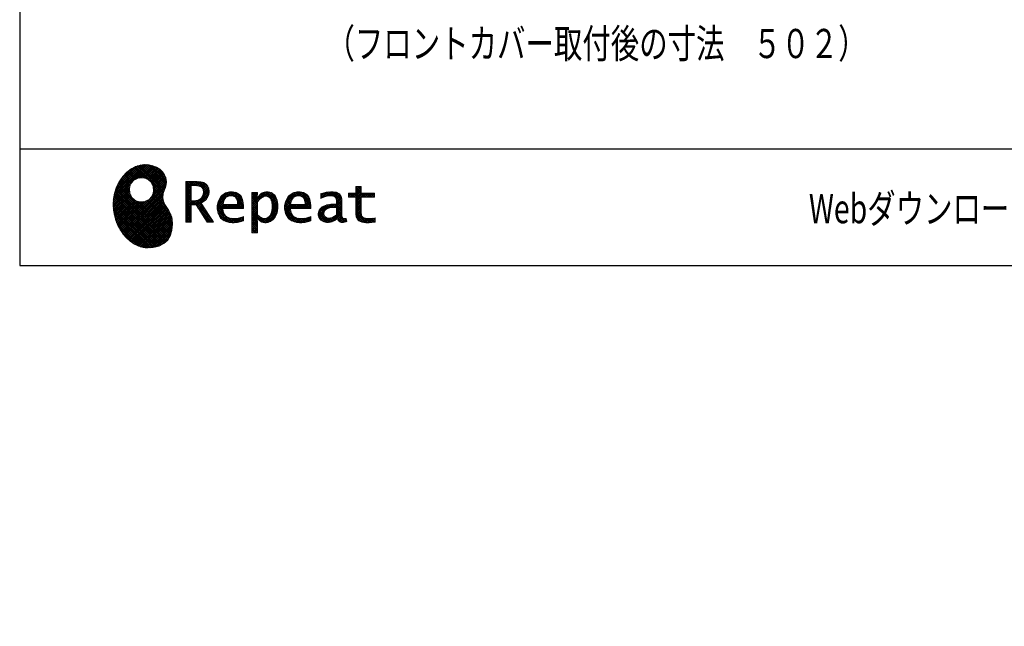
# Model space of a CAD drawing. Units: millimetres. Extents: x 210 to 6060, y -581 to 4222.
# Drawn here: x 210 to 1982, y -581 to 510 of the extents above; entities that cross this region are included whole.
import ezdxf

# ---------------------------------------------------------------- set-up
doc = ezdxf.new("R2010")
doc.units = ezdxf.units.MM
doc.header["$LTSCALE"] = 3.75
doc.layers.add('1', color=7, linetype='Continuous', lineweight=9)
doc.layers.add('128', color=7, linetype='Continuous', lineweight=9)
doc.layers.add('19', color=52, linetype='Continuous', lineweight=9, true_color=0xc0c000)
doc.layers.add('2', color=136, linetype='Continuous', lineweight=9, true_color=0x008080)
doc.styles.get("Standard").update_dxf_attribs({"font": 'txt', "bigfont": 'bigfont'})
doc.styles.add('ＭＳ ゴシック', font='txt')
doc.dimstyles.get("Standard").update_dxf_attribs({"dimtxt": 0.18, "dimasz": 0.18, "dimexe": 0.18, "dimexo": 0.0625, "dimgap": 0.09, "dimtad": 0, "dimtih": 1, "dimtoh": 1, "dimdec": 4, "dimzin": 0, "dimdsep": 46, "dimtxsty": 'Standard', "dimcen": 0.09, "dimadec": 0, "dimazin": 0, "dimtfac": 1, "dimtdec": 4, "dimtofl": 0, "dimtmove": 0, "dimatfit": 3, "dimfxl": 1, "dimtolj": 1, "dimtzin": 0, "dimarcsym": 0})
pattern_1 = [(45, (355508.818, 901.877), (-1.694074703, 1.694074703), []), (135, (355508.818, 901.877), (-1.694074703, -1.694074703), [])]

# ---------------------------------------------------------------- blocks, each defined once
blk = doc.blocks.new('_DOT')
at = {"color": 0}
blk.add_line((-0.5, 0), (-1, 0), dxfattribs=at)
at = {"color": 0, "const_width": 0.5}
blk.add_lwpolyline([(-0.25, 0, 1), (0.25, 0, 1)], format="xyb", close=True, dxfattribs=at)
blk = doc.blocks.new('Dim25')
at = {"layer": '2', "color": 136, "linetype": 'Continuous', "lineweight": 30, "true_color": 0x008080}
for p, q in [((1251.7, 1251.5), (936.7, 1251.5)), ((951.7, 777.5), (951.7, 1251.5)), ((1016.7, 777.5), (936.7, 777.5))]:
    blk.add_line(p, q, dxfattribs=at)
at = {"layer": '2', "color": 136, "linetype": 'Continuous', "lineweight": 30, "true_color": 0x008080, "xscale": 9, "yscale": 9, "zscale": 9}
for p, rotation in [((951.7, 1251.5), 90.00000000000009), ((951.7, 777.5), 269.9999999999999)]:
    blk.add_blockref('_DOT', p, dxfattribs=dict(at, rotation=rotation))
at = {"layer": '2', "color": 136, "linetype": 'Continuous', "lineweight": 9, "true_color": 0x008080, "insert": (951.7, 1014.5), "char_height": 52.5, "width": 2171.522, "attachment_point": 8, "rotation": 90, "style": 'ＭＳ ゴシック'}
blk.add_mtext('排水位置 474', dxfattribs=at)
blk = doc.blocks.new('Dim51')
at = {"layer": '128', "color": 7, "linetype": 'Continuous', "lineweight": 30}
for p, q in [((1086.7, 1263.5), (841, 1263.5)), ((856, 777.5), (856, 1263.5)), ((841.8, 777.5), (841, 777.5))]:
    blk.add_line(p, q, dxfattribs=at)
at = {"layer": '128', "color": 7, "linetype": 'Continuous', "lineweight": 30, "xscale": 9, "yscale": 9, "zscale": 9}
for p, rotation in [((856, 1263.5), 89.99999999999991), ((856, 777.5), 269.9999999999998)]:
    blk.add_blockref('_DOT', p, dxfattribs=dict(at, rotation=rotation))
at = {"layer": '128', "color": 7, "linetype": 'Continuous', "lineweight": 9, "insert": (856, 1020.5), "char_height": 52.5, "width": 3203.171, "attachment_point": 8, "rotation": 90, "style": 'ＭＳ ゴシック'}
blk.add_mtext('給水給湯位置\u3000486', dxfattribs=at)
blk = doc.blocks.new('G38')
at = {"layer": '19', "linetype": 'Continuous', "lineweight": 9}
h = blk.add_hatch(dxfattribs=at)
h.set_pattern_fill('', scale=0.066667, style=0, pattern_type=2)
h.set_pattern_definition(pattern_1)
h.paths.add_polyline_path([(466.9, 236.3), (462, 240.8), (456.1, 244.6), (449.5, 247.3), (442.2, 249), (434.6, 249.4), (426.6, 248.4), (418.5, 245.9), (410.5, 241.7), (402.8, 235.6), (395.4, 227.6), (390.1, 220), (388.6, 217.4), (387.2, 215), (383.8, 207.6), (380.5, 197.6), (378.6, 187.6), (378, 177.5), (378.6, 167.7), (380.3, 158), (383, 148.7), (386.6, 139.9), (391.1, 131.7), (396.3, 124.1), (402.1, 117.4), (408.5, 111.5), (415.3, 106.7), (422.4, 103), (429.9, 100.6), (435.5, 99.6), (437.4, 99.5), (440.6, 99.4), (450, 100), (460.7, 102.6), (469.4, 107.2), (476.3, 113.6), (481.1, 121.7), (484, 131.2), (484.8, 142), (484.2, 151), (483.6, 153.9), (483.3, 155.6), (481.6, 160.6), (478.4, 166.5), (474.8, 171.9), (471.4, 177.4), (468.7, 183.2), (467.4, 189.7), (468.1, 197.3), (470.4, 204.1), (471.5, 206.3), (472.3, 207.8), (473.8, 212.8), (474.3, 219.1), (473.2, 225.3), (470.7, 231)], flags=0)
h.paths.add_polyline_path([(450.2, 210.1), (446.3, 217.5), (441.5, 222.1), (439.6, 223.1), (437.8, 224.2), (431.3, 225.7), (422.9, 224.9), (415.5, 221), (410.9, 216.2), (409.9, 214.4), (408.9, 212.5), (407.3, 206), (408.1, 197.7), (412, 190.2), (416.8, 185.6), (418.6, 184.6), (420.5, 183.6), (427, 182), (435.3, 182.8), (442.8, 186.7), (447.4, 191.5), (448.4, 193.4), (449.4, 195.2), (451, 201.7)], flags=0)
h = blk.add_hatch(dxfattribs=at)
h.set_pattern_fill('', scale=0.066667, style=0, pattern_type=2)
h.set_pattern_definition(pattern_1)
h.paths.add_polyline_path([(550.3, 205.9), (548.8, 209.8), (548.3, 210.5), (547.9, 211.3), (545.3, 214.3), (542, 216.5), (541.2, 216.9), (540.5, 217.2), (535.3, 218.3), (528.7, 218.8), (526.5, 218.8), (508.8, 218.8), (508.8, 146), (518.6, 146), (518.6, 177), (527.3, 177), (547.3, 146), (559, 146), (536.3, 179.8), (537.3, 180.4), (540.3, 182.2), (543.5, 184.6), (546.1, 187.2), (547.6, 189.3), (548, 190), (548.5, 191), (550.2, 195.6), (550.9, 199.7), (550.9, 201), (550.9, 202.3)], flags=0)
h.paths.add_polyline_path([(540.6, 198.7), (540.6, 200.2), (540.6, 201), (540.2, 203.4), (539.4, 205.7), (539.2, 206.1), (539, 206.6), (537.4, 208.4), (535.3, 209.8), (534.8, 210), (534.2, 210.3), (530.7, 211.1), (526, 211.4), (524.5, 211.4), (518.6, 211.4), (518.6, 184.3), (523.7, 184.3), (524.6, 184.3), (527.6, 184.6), (531, 185.5), (533.9, 187), (535.8, 188.5), (536.3, 189.1), (537, 189.9), (539.5, 194.2)], flags=0)
h = blk.add_hatch(dxfattribs=at)
h.set_pattern_fill('', scale=0.066667, style=0, pattern_type=2)
h.set_pattern_definition(pattern_1)
h.paths.add_polyline_path([(606.5, 194.6), (605.5, 195.6), (599.6, 199), (593, 200.5), (590.8, 200.5), (588.2, 200.5), (580.4, 198.4), (573.5, 193.5), (572.3, 192.2), (571.2, 190.8), (567.1, 183), (565.4, 174.8), (565.4, 172.1), (565.4, 169.4), (567.1, 161.3), (571, 153.8), (572.2, 152.5), (573, 151.5), (576.1, 149.1), (581.1, 146.7), (587.1, 145.2), (592.4, 144.8), (594.1, 144.8), (596, 144.8), (600.9, 145.2), (601.5, 145.3), (602.1, 145.4), (608.2, 146.7), (608.9, 146.9), (609.1, 146.9), (610.5, 147.4), (612.3, 148), (612.7, 148.1), (612.7, 155.8), (611.2, 155.2), (603.7, 153), (597.5, 152.1), (595.4, 152.1), (593.6, 152.1), (588.1, 153.1), (582.9, 155.3), (582, 156), (581, 156.7), (577.6, 161.5), (575.8, 168.4), (575.7, 170.1), (612.4, 170.1), (612.4, 173.2), (612.4, 175), (612.1, 180.4), (610.9, 186.3), (609.1, 191.1), (607.3, 193.9)], flags=0)
h.paths.add_polyline_path([(601.2, 185.4), (600.1, 187.9), (599.1, 189.4), (598.6, 189.8), (598.1, 190.4), (594.7, 192.3), (591.1, 193.2), (589.9, 193.2), (588.6, 193.2), (584.7, 192.1), (581.1, 189.8), (580.5, 189.1), (579.9, 188.4), (577.5, 184.1), (576.1, 178.7), (576, 177.4), (602.1, 177.4), (602.1, 178.8), (602.1, 179.7), (601.9, 182.4)], flags=0)
h = blk.add_hatch(dxfattribs=at)
h.set_pattern_fill('', scale=0.066667, style=0, pattern_type=2)
h.set_pattern_definition(pattern_1)
h.paths.add_polyline_path([(674.6, 177.1), (673.3, 185.1), (670.3, 192.2), (669.4, 193.4), (668.5, 194.6), (663.2, 198.7), (657.1, 200.5), (655, 200.5), (653.8, 200.5), (650, 199.8), (646.2, 198.2), (645.5, 197.7), (644.7, 197.2), (641.3, 194.2), (638.2, 190.2), (637.6, 189.3), (637, 189.3), (637.6, 199.3), (627.8, 199.3), (627.8, 126.5), (637.6, 126.5), (637.6, 144.8), (637, 152.1), (637.6, 152.1), (638.2, 151.4), (641.2, 148.4), (644.2, 146.5), (644.8, 146.2), (645.4, 146), (648.4, 145.1), (651.2, 144.8), (652.2, 144.8), (653.3, 144.8), (656.8, 145.3), (660.5, 146.6), (661.2, 146.9), (661.9, 147.3), (665.2, 149.6), (668.1, 152.5), (668.6, 153.2), (669.6, 154.5), (673.1, 162.5), (674.6, 171.5), (674.6, 174.4)], flags=0)
h.paths.add_polyline_path([(664.3, 175.6), (663.5, 182.2), (661.6, 187.3), (661.1, 188), (660.5, 188.7), (657.5, 191.2), (654.1, 192.3), (653, 192.3), (652.1, 192.3), (649.5, 191.7), (646.2, 190.3), (645.5, 189.9), (644.8, 189.5), (641.5, 186.7), (638.2, 183), (637.6, 182.1), (637.6, 159.4), (638.1, 158.8), (641, 156.2), (643.7, 154.2), (644.3, 153.9), (644.8, 153.6), (647.6, 152.6), (650, 152.1), (650.9, 152.1), (652.1, 152.1), (655.9, 153.3), (659.6, 156.2), (660.2, 157), (660.9, 157.8), (663.3, 163.5), (664.3, 171), (664.3, 173.4)], flags=0)
h = blk.add_hatch(dxfattribs=at)
h.set_pattern_fill('', scale=0.066667, style=0, pattern_type=2)
h.set_pattern_definition(pattern_1)
h.paths.add_polyline_path([(727.8, 194.6), (726.8, 195.6), (720.9, 199), (714.3, 200.5), (712.1, 200.5), (709.6, 200.5), (701.8, 198.4), (694.8, 193.5), (693.7, 192.2), (692.5, 190.8), (688.5, 183), (686.7, 174.8), (686.7, 172.1), (686.7, 169.4), (688.4, 161.3), (692.4, 153.8), (693.5, 152.5), (694.4, 151.5), (697.4, 149.1), (702.4, 146.7), (708.4, 145.2), (713.7, 144.8), (715.5, 144.8), (717.3, 144.8), (722.2, 145.2), (722.8, 145.3), (723.4, 145.4), (729.6, 146.7), (730.2, 146.9), (730.4, 146.9), (731.8, 147.4), (733.6, 148), (734.1, 148.1), (734.1, 155.8), (732.5, 155.2), (725, 153), (718.8, 152.1), (716.8, 152.1), (715, 152.1), (709.5, 153.1), (704.2, 155.3), (703.3, 156), (702.3, 156.7), (698.9, 161.5), (697.2, 168.4), (697.1, 170.1), (733.8, 170.1), (733.8, 173.2), (733.8, 175), (733.4, 180.4), (732.3, 186.3), (730.4, 191.1), (728.6, 193.9)], flags=0)
h.paths.add_polyline_path([(722.6, 185.4), (721.5, 187.9), (720.4, 189.4), (720, 189.8), (719.4, 190.4), (716.1, 192.3), (712.4, 193.2), (711.2, 193.2), (710, 193.2), (706.1, 192.1), (702.5, 189.8), (701.8, 189.1), (701.2, 188.4), (698.8, 184.1), (697.5, 178.7), (697.4, 177.4), (723.4, 177.4), (723.4, 178.8), (723.4, 179.7), (723.2, 182.4)], flags=0)
h = blk.add_hatch(dxfattribs=at)
h.set_pattern_fill('', scale=0.066667, style=0, pattern_type=2)
h.set_pattern_definition(pattern_1)
h.paths.add_polyline_path([(785.9, 195.9), (785.2, 196.7), (780.1, 199.4), (773.4, 200.5), (771.2, 200.5), (769, 200.5), (763.1, 199.9), (762.4, 199.8), (761.7, 199.7), (757.7, 198.7), (752.9, 197.2), (751.9, 196.8), (751.9, 188.5), (752.8, 189), (757.1, 190.9), (760.9, 192.1), (761.5, 192.3), (762.2, 192.4), (767.4, 193.2), (769.2, 193.2), (770.3, 193.2), (773.3, 192.8), (773.6, 192.7), (774, 192.6), (777.1, 191), (777.4, 190.8), (777.6, 190.6), (779.2, 188), (779.3, 187.7), (779.4, 187.4), (779.8, 185.6), (779.9, 183.4), (779.9, 182.7), (779.9, 178.2), (774, 178.2), (771.2, 178.2), (762.9, 176.9), (755.7, 173.9), (754.5, 173), (753.6, 172.4), (751.3, 170.2), (749, 167.1), (747.7, 163.6), (747.2, 160.7), (747.2, 159.8), (747.2, 159), (747.5, 156.7), (748.5, 153.9), (750, 151.4), (751.5, 149.6), (752.1, 149.2), (752.9, 148.5), (757.5, 146.1), (762.4, 145.1), (764, 145.1), (765, 145.1), (768.2, 145.5), (771.7, 146.4), (772.4, 146.7), (773.1, 147), (776.8, 148.9), (780.7, 151.8), (781.5, 152.4), (781.8, 151.7), (783.3, 148.5), (785.2, 146.6), (785.6, 146.4), (786.1, 146.1), (788.3, 145.4), (790.4, 145.1), (791.1, 145.1), (791.9, 145.1), (794.2, 145.5), (797.7, 146.4), (798.5, 146.6), (797.6, 152.4), (797.3, 152.4), (795.8, 152.1), (794.9, 152), (794.6, 152), (794, 152), (792.5, 152.4), (792.3, 152.4), (792.1, 152.5), (790.8, 153.6), (790.7, 153.7), (790.6, 153.9), (789.8, 155.9), (789.8, 156.1), (789.8, 156.4), (789.6, 159.3), (789.6, 160.2), (789.6, 182.6), (789.6, 183.6), (789.5, 186.8), (789.1, 189.8), (788.9, 190.3), (788.8, 190.8), (787.8, 193.2), (786.3, 195.5)], flags=0)
h.paths.add_polyline_path([(779.9, 158.7), (779.9, 172.2), (777, 172.2), (774.8, 172.2), (768.2, 171.5), (762.8, 169.8), (762, 169.3), (761.5, 168.9), (760, 167.7), (758.5, 165.8), (757.6, 163.7), (757.3, 162), (757.3, 161.4), (757.3, 160.6), (757.9, 158.2), (759.2, 155.8), (759.6, 155.4), (760, 155), (762.5, 153.5), (765.5, 152.9), (766.5, 152.9), (767.3, 152.9), (769.7, 153.2), (772.5, 154.1), (773.1, 154.3), (773.6, 154.6), (776.4, 156.2), (779.3, 158.3)], flags=0)
h = blk.add_hatch(dxfattribs=at)
h.set_pattern_fill('', scale=0.066667, style=0, pattern_type=2)
h.set_pattern_definition(pattern_1)
h.paths.add_polyline_path([(848.3, 190.8), (848.3, 198.1), (824.6, 198.1), (824.6, 209.6), (814.9, 209.6), (814.9, 198.1), (801.6, 198.1), (801.6, 190.8), (814.9, 190.8), (814.9, 165.1), (814.9, 163.7), (815.1, 159.7), (815.6, 156), (815.7, 155.3), (815.9, 154.7), (817, 151.8), (818.8, 149.4), (819.2, 149), (819.9, 148.3), (825.4, 145.8), (832.8, 144.8), (835.3, 144.8), (838.5, 144.8), (848.2, 145.8), (849.4, 146), (849.4, 153.3), (848.4, 153.1), (840.4, 152.1), (837.4, 152.1), (836.1, 152.1), (832.1, 152.6), (831.6, 152.7), (831.2, 152.8), (829, 153.6), (827.2, 154.6), (826.9, 154.9), (826.7, 155.1), (825.2, 157), (825.1, 157.3), (825.1, 157.5), (824.8, 159.5), (824.6, 162.5), (824.6, 163.6), (824.6, 190.8)], flags=0)
at = {"layer": '19', "color": 52, "linetype": 'Continuous', "lineweight": 9, "true_color": 0xc0c000}
for p, q in [((426.6, 248.4), (418.5, 245.9)), ((434.6, 249.4), (426.6, 248.4)), ((442.2, 249), (434.6, 249.4)), ((449.5, 247.3), (442.2, 249)), ((402.8, 235.6), (395.4, 227.6)), ((410.5, 241.7), (402.8, 235.6)), ((418.5, 245.9), (410.5, 241.7)), ((456.1, 244.6), (449.5, 247.3)), ((462, 240.8), (456.1, 244.6)), ((466.9, 236.3), (462, 240.8)), ((470.7, 231), (466.9, 236.3)), ((473.2, 225.3), (470.7, 231)), ((387.2, 215), (383.8, 207.6)), ((388.6, 217.4), (387.2, 215)), ((390.1, 220), (388.6, 217.4)), ((395.4, 227.6), (390.1, 220)), ((408.9, 212.5), (409.9, 214.4)), ((409.9, 214.4), (410.9, 216.2)), ((410.9, 216.2), (415.5, 221)), ((415.5, 221), (422.9, 224.9)), ((422.9, 224.9), (431.3, 225.7)), ((431.3, 225.7), (437.8, 224.2)), ((437.8, 224.2), (439.6, 223.1)), ((439.6, 223.1), (441.5, 222.1)), ((441.5, 222.1), (446.3, 217.5)), ((446.3, 217.5), (450.2, 210.1)), ((472.3, 207.8), (473.8, 212.8)), ((474.3, 219.1), (473.2, 225.3)), ((473.8, 212.8), (474.3, 219.1)), ((526.5, 218.8), (508.8, 218.8)), ((508.8, 218.8), (508.8, 146)), ((528.7, 218.8), (526.5, 218.8)), ((535.3, 218.3), (528.7, 218.8)), ((540.5, 217.2), (535.3, 218.3)), ((541.2, 216.9), (540.5, 217.2)), ((542, 216.5), (541.2, 216.9)), ((545.3, 214.3), (542, 216.5)), ((547.9, 211.3), (545.3, 214.3)), ((380.5, 197.6), (378.6, 187.6)), ((383.8, 207.6), (380.5, 197.6)), ((407.3, 206), (408.9, 212.5)), ((408.1, 197.7), (407.3, 206)), ((412, 190.2), (408.1, 197.7)), ((449.4, 195.2), (448.4, 193.4)), ((451, 201.7), (449.4, 195.2)), ((450.2, 210.1), (451, 201.7)), ((467.4, 189.7), (468.1, 197.3)), ((468.1, 197.3), (470.4, 204.1)), ((470.4, 204.1), (471.5, 206.3)), ((471.5, 206.3), (472.3, 207.8)), ((518.6, 211.4), (524.5, 211.4)), ((518.6, 184.3), (518.6, 211.4)), ((524.5, 211.4), (526, 211.4)), ((526, 211.4), (530.7, 211.1)), ((530.7, 211.1), (534.2, 210.3)), ((534.2, 210.3), (534.8, 210)), ((534.8, 210), (535.3, 209.8)), ((535.3, 209.8), (537.4, 208.4)), ((537.4, 208.4), (539, 206.6)), ((539, 206.6), (539.2, 206.1)), ((539.2, 206.1), (539.4, 205.7)), ((539.4, 205.7), (540.2, 203.4)), ((540.6, 198.7), (539.5, 194.2)), ((540.2, 203.4), (540.6, 201)), ((540.6, 201), (540.6, 200.2)), ((540.6, 200.2), (540.6, 198.7)), ((548.3, 210.5), (547.9, 211.3)), ((548.8, 209.8), (548.3, 210.5)), ((548.5, 191), (550.2, 195.6)), ((550.3, 205.9), (548.8, 209.8)), ((550.2, 195.6), (550.9, 199.7)), ((550.9, 202.3), (550.3, 205.9)), ((550.9, 201), (550.9, 202.3)), ((550.9, 199.7), (550.9, 201)), ((580.4, 198.4), (573.5, 193.5)), ((588.2, 200.5), (580.4, 198.4)), ((590.8, 200.5), (588.2, 200.5)), ((593, 200.5), (590.8, 200.5)), ((599.6, 199), (593, 200.5)), ((605.5, 195.6), (599.6, 199)), ((606.5, 194.6), (605.5, 195.6)), ((637.6, 199.3), (627.8, 199.3)), ((627.8, 199.3), (627.8, 126.5)), ((637, 189.3), (637.6, 199.3)), ((644.7, 197.2), (641.3, 194.2)), ((645.5, 197.7), (644.7, 197.2)), ((646.2, 198.2), (645.5, 197.7)), ((650, 199.8), (646.2, 198.2)), ((653.8, 200.5), (650, 199.8)), ((655, 200.5), (653.8, 200.5)), ((657.1, 200.5), (655, 200.5)), ((663.2, 198.7), (657.1, 200.5)), ((668.5, 194.6), (663.2, 198.7)), ((701.8, 198.4), (694.8, 193.5)), ((709.6, 200.5), (701.8, 198.4)), ((712.1, 200.5), (709.6, 200.5)), ((714.3, 200.5), (712.1, 200.5)), ((720.9, 199), (714.3, 200.5)), ((726.8, 195.6), (720.9, 199)), ((727.8, 194.6), (726.8, 195.6)), ((752.9, 197.2), (751.9, 196.8)), ((751.9, 196.8), (751.9, 188.5)), ((757.7, 198.7), (752.9, 197.2)), ((761.7, 199.7), (757.7, 198.7)), ((762.4, 199.8), (761.7, 199.7)), ((763.1, 199.9), (762.4, 199.8)), ((769, 200.5), (763.1, 199.9)), ((771.2, 200.5), (769, 200.5)), ((773.4, 200.5), (771.2, 200.5)), ((780.1, 199.4), (773.4, 200.5)), ((785.2, 196.7), (780.1, 199.4)), ((785.9, 195.9), (785.2, 196.7)), ((786.3, 195.5), (785.9, 195.9)), ((787.8, 193.2), (786.3, 195.5)), ((801.6, 190.8), (801.6, 198.1)), ((801.6, 198.1), (814.9, 198.1)), ((814.9, 198.1), (814.9, 209.6)), ((814.9, 209.6), (824.6, 209.6)), ((824.6, 209.6), (824.6, 198.1)), ((824.6, 198.1), (848.3, 198.1)), ((848.3, 198.1), (848.3, 190.8)), ((378.6, 187.6), (378, 177.5)), ((378, 177.5), (378.6, 167.7)), ((416.8, 185.6), (412, 190.2)), ((418.6, 184.6), (416.8, 185.6)), ((420.5, 183.6), (418.6, 184.6)), ((427, 182), (420.5, 183.6)), ((435.3, 182.8), (427, 182)), ((442.8, 186.7), (435.3, 182.8)), ((447.4, 191.5), (442.8, 186.7)), ((448.4, 193.4), (447.4, 191.5)), ((468.7, 183.2), (467.4, 189.7)), ((471.4, 177.4), (468.7, 183.2)), ((474.8, 171.9), (471.4, 177.4)), ((523.7, 184.3), (518.6, 184.3)), ((524.6, 184.3), (523.7, 184.3)), ((527.6, 184.6), (524.6, 184.3)), ((531, 185.5), (527.6, 184.6)), ((533.9, 187), (531, 185.5)), ((535.8, 188.5), (533.9, 187)), ((536.3, 189.1), (535.8, 188.5)), ((537, 189.9), (536.3, 189.1)), ((536.3, 179.8), (537.3, 180.4)), ((559, 146), (536.3, 179.8)), ((539.5, 194.2), (537, 189.9)), ((537.3, 180.4), (540.3, 182.2)), ((540.3, 182.2), (543.5, 184.6)), ((543.5, 184.6), (546.1, 187.2)), ((546.1, 187.2), (547.6, 189.3)), ((547.6, 189.3), (548, 190)), ((548, 190), (548.5, 191)), ((567.1, 183), (565.4, 174.8)), ((571.2, 190.8), (567.1, 183)), ((572.3, 192.2), (571.2, 190.8)), ((573.5, 193.5), (572.3, 192.2)), ((576, 177.4), (576.1, 178.7)), ((602.1, 177.4), (576, 177.4)), ((576.1, 178.7), (577.5, 184.1)), ((577.5, 184.1), (579.9, 188.4)), ((579.9, 188.4), (580.5, 189.1)), ((580.5, 189.1), (581.1, 189.8)), ((581.1, 189.8), (584.7, 192.1)), ((584.7, 192.1), (588.6, 193.2)), ((588.6, 193.2), (589.9, 193.2)), ((589.9, 193.2), (591.1, 193.2)), ((591.1, 193.2), (594.7, 192.3)), ((594.7, 192.3), (598.1, 190.4)), ((598.1, 190.4), (598.6, 189.8)), ((598.6, 189.8), (599.1, 189.4)), ((599.1, 189.4), (600.1, 187.9)), ((600.1, 187.9), (601.2, 185.4)), ((601.2, 185.4), (601.9, 182.4)), ((601.9, 182.4), (602.1, 179.7)), ((602.1, 179.7), (602.1, 178.8)), ((602.1, 178.8), (602.1, 177.4)), ((607.3, 193.9), (606.5, 194.6)), ((609.1, 191.1), (607.3, 193.9)), ((610.9, 186.3), (609.1, 191.1)), ((612.1, 180.4), (610.9, 186.3)), ((612.4, 175), (612.1, 180.4)), ((637.6, 189.3), (637, 189.3)), ((638.2, 190.2), (637.6, 189.3)), ((637.6, 182.1), (638.2, 183)), ((637.6, 159.4), (637.6, 182.1)), ((641.3, 194.2), (638.2, 190.2)), ((638.2, 183), (641.5, 186.7)), ((641.5, 186.7), (644.8, 189.5)), ((644.8, 189.5), (645.5, 189.9)), ((645.5, 189.9), (646.2, 190.3)), ((646.2, 190.3), (649.5, 191.7)), ((649.5, 191.7), (652.1, 192.3)), ((652.1, 192.3), (653, 192.3)), ((653, 192.3), (654.1, 192.3)), ((654.1, 192.3), (657.5, 191.2)), ((657.5, 191.2), (660.5, 188.7)), ((660.5, 188.7), (661.1, 188)), ((661.1, 188), (661.6, 187.3)), ((661.6, 187.3), (663.5, 182.2)), ((663.5, 182.2), (664.3, 175.6)), ((669.4, 193.4), (668.5, 194.6)), ((670.3, 192.2), (669.4, 193.4)), ((673.3, 185.1), (670.3, 192.2)), ((674.6, 177.1), (673.3, 185.1)), ((688.5, 183), (686.7, 174.8)), ((692.5, 190.8), (688.5, 183)), ((693.7, 192.2), (692.5, 190.8)), ((694.8, 193.5), (693.7, 192.2)), ((697.4, 177.4), (697.5, 178.7)), ((723.4, 177.4), (697.4, 177.4)), ((697.5, 178.7), (698.8, 184.1)), ((698.8, 184.1), (701.2, 188.4)), ((701.2, 188.4), (701.8, 189.1)), ((701.8, 189.1), (702.5, 189.8)), ((702.5, 189.8), (706.1, 192.1)), ((706.1, 192.1), (710, 193.2)), ((710, 193.2), (711.2, 193.2)), ((711.2, 193.2), (712.4, 193.2)), ((712.4, 193.2), (716.1, 192.3)), ((716.1, 192.3), (719.4, 190.4)), ((719.4, 190.4), (720, 189.8)), ((720, 189.8), (720.4, 189.4)), ((720.4, 189.4), (721.5, 187.9)), ((721.5, 187.9), (722.6, 185.4)), ((722.6, 185.4), (723.2, 182.4)), ((723.2, 182.4), (723.4, 179.7)), ((723.4, 179.7), (723.4, 178.8)), ((723.4, 178.8), (723.4, 177.4)), ((728.6, 193.9), (727.8, 194.6)), ((730.4, 191.1), (728.6, 193.9)), ((732.3, 186.3), (730.4, 191.1)), ((733.4, 180.4), (732.3, 186.3)), ((733.8, 175), (733.4, 180.4)), ((751.9, 188.5), (752.8, 189)), ((752.8, 189), (757.1, 190.9)), ((757.1, 190.9), (760.9, 192.1)), ((760.9, 192.1), (761.5, 192.3)), ((761.5, 192.3), (762.2, 192.4)), ((762.2, 192.4), (767.4, 193.2)), ((771.2, 178.2), (762.9, 176.9)), ((767.4, 193.2), (769.2, 193.2)), ((769.2, 193.2), (770.3, 193.2)), ((770.3, 193.2), (773.3, 192.8)), ((774, 178.2), (771.2, 178.2)), ((773.3, 192.8), (773.6, 192.7)), ((773.6, 192.7), (774, 192.6)), ((774, 192.6), (777.1, 191)), ((779.9, 178.2), (774, 178.2)), ((777.1, 191), (777.4, 190.8)), ((777.4, 190.8), (777.6, 190.6)), ((777.6, 190.6), (779.2, 188)), ((779.2, 188), (779.3, 187.7)), ((779.3, 187.7), (779.4, 187.4)), ((779.4, 187.4), (779.8, 185.6)), ((779.8, 185.6), (779.9, 183.4)), ((779.9, 183.4), (779.9, 182.7)), ((779.9, 182.7), (779.9, 178.2)), ((788.8, 190.8), (787.8, 193.2)), ((788.9, 190.3), (788.8, 190.8)), ((789.1, 189.8), (788.9, 190.3)), ((789.5, 186.8), (789.1, 189.8)), ((789.6, 183.6), (789.5, 186.8)), ((789.6, 182.6), (789.6, 183.6)), ((789.6, 160.2), (789.6, 182.6)), ((814.9, 190.8), (801.6, 190.8)), ((814.9, 165.1), (814.9, 190.8)), ((848.3, 190.8), (824.6, 190.8)), ((824.6, 190.8), (824.6, 163.6)), ((378.6, 167.7), (380.3, 158)), ((478.4, 166.5), (474.8, 171.9)), ((481.6, 160.6), (478.4, 166.5)), ((483.3, 155.6), (481.6, 160.6)), ((518.6, 146), (518.6, 177)), ((518.6, 177), (527.3, 177)), ((527.3, 177), (547.3, 146)), ((565.4, 174.8), (565.4, 172.1)), ((565.4, 172.1), (565.4, 169.4)), ((565.4, 169.4), (567.1, 161.3)), ((567.1, 161.3), (571, 153.8)), ((575.8, 168.4), (575.7, 170.1)), ((575.7, 170.1), (612.4, 170.1)), ((577.6, 161.5), (575.8, 168.4)), ((581, 156.7), (577.6, 161.5)), ((612.4, 173.2), (612.4, 175)), ((612.4, 170.1), (612.4, 173.2)), ((663.3, 163.5), (660.9, 157.8)), ((664.3, 171), (663.3, 163.5)), ((664.3, 175.6), (664.3, 173.4)), ((664.3, 173.4), (664.3, 171)), ((669.6, 154.5), (673.1, 162.5)), ((673.1, 162.5), (674.6, 171.5)), ((674.6, 174.4), (674.6, 177.1)), ((674.6, 171.5), (674.6, 174.4)), ((686.7, 174.8), (686.7, 172.1)), ((686.7, 172.1), (686.7, 169.4)), ((686.7, 169.4), (688.4, 161.3)), ((688.4, 161.3), (692.4, 153.8)), ((697.2, 168.4), (697.1, 170.1)), ((697.1, 170.1), (733.8, 170.1)), ((698.9, 161.5), (697.2, 168.4)), ((702.3, 156.7), (698.9, 161.5)), ((733.8, 173.2), (733.8, 175)), ((733.8, 170.1), (733.8, 173.2)), ((747.7, 163.6), (747.2, 160.7)), ((747.2, 160.7), (747.2, 159.8)), ((747.2, 159.8), (747.2, 159)), ((749, 167.1), (747.7, 163.6)), ((751.3, 170.2), (749, 167.1)), ((753.6, 172.4), (751.3, 170.2)), ((754.5, 173), (753.6, 172.4)), ((755.7, 173.9), (754.5, 173)), ((762.9, 176.9), (755.7, 173.9)), ((757.3, 162), (757.6, 163.7)), ((757.3, 161.4), (757.3, 162)), ((757.3, 160.6), (757.3, 161.4)), ((757.9, 158.2), (757.3, 160.6)), ((757.6, 163.7), (758.5, 165.8)), ((758.5, 165.8), (760, 167.7)), ((760, 167.7), (761.5, 168.9)), ((761.5, 168.9), (762, 169.3)), ((762, 169.3), (762.8, 169.8)), ((762.8, 169.8), (768.2, 171.5)), ((768.2, 171.5), (774.8, 172.2)), ((774.8, 172.2), (777, 172.2)), ((777, 172.2), (779.9, 172.2)), ((779.9, 172.2), (779.9, 158.7)), ((789.6, 159.3), (789.6, 160.2)), ((814.9, 163.7), (814.9, 165.1)), ((815.1, 159.7), (814.9, 163.7)), ((815.6, 156), (815.1, 159.7)), ((824.6, 163.6), (824.6, 162.5)), ((824.6, 162.5), (824.8, 159.5)), ((824.8, 159.5), (825.1, 157.5)), ((380.3, 158), (383, 148.7)), ((383, 148.7), (386.6, 139.9)), ((483.6, 153.9), (483.3, 155.6)), ((484.2, 151), (483.6, 153.9)), ((484, 131.2), (484.8, 142)), ((484.8, 142), (484.2, 151)), ((508.8, 146), (518.6, 146)), ((547.3, 146), (559, 146)), ((571, 153.8), (572.2, 152.5)), ((572.2, 152.5), (573, 151.5)), ((573, 151.5), (576.1, 149.1)), ((576.1, 149.1), (581.1, 146.7)), ((582, 156), (581, 156.7)), ((581.1, 146.7), (587.1, 145.2)), ((582.9, 155.3), (582, 156)), ((588.1, 153.1), (582.9, 155.3)), ((587.1, 145.2), (592.4, 144.8)), ((593.6, 152.1), (588.1, 153.1)), ((592.4, 144.8), (594.1, 144.8)), ((595.4, 152.1), (593.6, 152.1)), ((594.1, 144.8), (596, 144.8)), ((597.5, 152.1), (595.4, 152.1)), ((596, 144.8), (600.9, 145.2)), ((603.7, 153), (597.5, 152.1)), ((600.9, 145.2), (601.5, 145.3)), ((601.5, 145.3), (602.1, 145.4)), ((602.1, 145.4), (608.2, 146.7)), ((611.2, 155.2), (603.7, 153)), ((608.2, 146.7), (608.9, 146.9)), ((608.9, 146.9), (609.1, 146.9)), ((609.1, 146.9), (610.5, 147.4)), ((610.5, 147.4), (612.3, 148)), ((612.7, 155.8), (611.2, 155.2)), ((612.3, 148), (612.7, 148.1)), ((612.7, 148.1), (612.7, 155.8)), ((637.6, 144.8), (637, 152.1)), ((637, 152.1), (637.6, 152.1)), ((638.1, 158.8), (637.6, 159.4)), ((637.6, 152.1), (638.2, 151.4)), ((637.6, 126.5), (637.6, 144.8)), ((641, 156.2), (638.1, 158.8)), ((638.2, 151.4), (641.2, 148.4)), ((643.7, 154.2), (641, 156.2)), ((641.2, 148.4), (644.2, 146.5)), ((644.3, 153.9), (643.7, 154.2)), ((644.2, 146.5), (644.8, 146.2)), ((644.8, 153.6), (644.3, 153.9)), ((647.6, 152.6), (644.8, 153.6)), ((644.8, 146.2), (645.4, 146)), ((645.4, 146), (648.4, 145.1)), ((650, 152.1), (647.6, 152.6)), ((648.4, 145.1), (651.2, 144.8)), ((650.9, 152.1), (650, 152.1)), ((652.1, 152.1), (650.9, 152.1)), ((651.2, 144.8), (652.2, 144.8)), ((655.9, 153.3), (652.1, 152.1)), ((652.2, 144.8), (653.3, 144.8)), ((653.3, 144.8), (656.8, 145.3)), ((659.6, 156.2), (655.9, 153.3)), ((656.8, 145.3), (660.5, 146.6)), ((660.2, 157), (659.6, 156.2)), ((660.9, 157.8), (660.2, 157)), ((660.5, 146.6), (661.2, 146.9)), ((661.2, 146.9), (661.9, 147.3)), ((661.9, 147.3), (665.2, 149.6)), ((665.2, 149.6), (668.1, 152.5)), ((668.1, 152.5), (668.6, 153.2)), ((668.6, 153.2), (669.6, 154.5)), ((692.4, 153.8), (693.5, 152.5)), ((693.5, 152.5), (694.4, 151.5)), ((694.4, 151.5), (697.4, 149.1)), ((697.4, 149.1), (702.4, 146.7)), ((703.3, 156), (702.3, 156.7)), ((702.4, 146.7), (708.4, 145.2)), ((704.2, 155.3), (703.3, 156)), ((709.5, 153.1), (704.2, 155.3)), ((708.4, 145.2), (713.7, 144.8)), ((715, 152.1), (709.5, 153.1)), ((713.7, 144.8), (715.5, 144.8)), ((716.8, 152.1), (715, 152.1)), ((715.5, 144.8), (717.3, 144.8)), ((718.8, 152.1), (716.8, 152.1)), ((717.3, 144.8), (722.2, 145.2)), ((725, 153), (718.8, 152.1)), ((722.2, 145.2), (722.8, 145.3)), ((722.8, 145.3), (723.4, 145.4)), ((723.4, 145.4), (729.6, 146.7)), ((732.5, 155.2), (725, 153)), ((729.6, 146.7), (730.2, 146.9)), ((730.2, 146.9), (730.4, 146.9)), ((730.4, 146.9), (731.8, 147.4)), ((731.8, 147.4), (733.6, 148)), ((734.1, 155.8), (732.5, 155.2)), ((733.6, 148), (734.1, 148.1)), ((734.1, 148.1), (734.1, 155.8)), ((747.2, 159), (747.5, 156.7)), ((747.5, 156.7), (748.5, 153.9)), ((748.5, 153.9), (750, 151.4)), ((750, 151.4), (751.5, 149.6)), ((751.5, 149.6), (752.1, 149.2)), ((752.1, 149.2), (752.9, 148.5)), ((752.9, 148.5), (757.5, 146.1)), ((757.5, 146.1), (762.4, 145.1)), ((759.2, 155.8), (757.9, 158.2)), ((759.6, 155.4), (759.2, 155.8)), ((760, 155), (759.6, 155.4)), ((762.5, 153.5), (760, 155)), ((762.4, 145.1), (764, 145.1)), ((765.5, 152.9), (762.5, 153.5)), ((764, 145.1), (765, 145.1)), ((765, 145.1), (768.2, 145.5)), ((766.5, 152.9), (765.5, 152.9)), ((767.3, 152.9), (766.5, 152.9)), ((769.7, 153.2), (767.3, 152.9)), ((768.2, 145.5), (771.7, 146.4)), ((772.5, 154.1), (769.7, 153.2)), ((771.7, 146.4), (772.4, 146.7)), ((772.4, 146.7), (773.1, 147)), ((773.1, 154.3), (772.5, 154.1)), ((773.6, 154.6), (773.1, 154.3)), ((773.1, 147), (776.8, 148.9)), ((776.4, 156.2), (773.6, 154.6)), ((779.3, 158.3), (776.4, 156.2)), ((776.8, 148.9), (780.7, 151.8)), ((779.9, 158.7), (779.3, 158.3)), ((780.7, 151.8), (781.5, 152.4)), ((781.5, 152.4), (781.8, 151.7)), ((781.8, 151.7), (783.3, 148.5)), ((783.3, 148.5), (785.2, 146.6)), ((785.2, 146.6), (785.6, 146.4)), ((785.6, 146.4), (786.1, 146.1)), ((786.1, 146.1), (788.3, 145.4)), ((788.3, 145.4), (790.4, 145.1)), ((789.8, 156.4), (789.6, 159.3)), ((789.8, 156.1), (789.8, 156.4)), ((789.8, 155.9), (789.8, 156.1)), ((790.6, 153.9), (789.8, 155.9)), ((790.4, 145.1), (791.1, 145.1)), ((790.7, 153.7), (790.6, 153.9)), ((790.8, 153.6), (790.7, 153.7)), ((792.1, 152.5), (790.8, 153.6)), ((791.1, 145.1), (791.9, 145.1)), ((791.9, 145.1), (794.2, 145.5)), ((792.3, 152.4), (792.1, 152.5)), ((792.5, 152.4), (792.3, 152.4)), ((794, 152), (792.5, 152.4)), ((794.6, 152), (794, 152)), ((794.2, 145.5), (797.7, 146.4)), ((794.9, 152), (794.6, 152)), ((795.8, 152.1), (794.9, 152)), ((797.3, 152.4), (795.8, 152.1)), ((797.6, 152.4), (797.3, 152.4)), ((798.5, 146.6), (797.6, 152.4)), ((797.7, 146.4), (798.5, 146.6)), ((815.7, 155.3), (815.6, 156)), ((815.9, 154.7), (815.7, 155.3)), ((817, 151.8), (815.9, 154.7)), ((818.8, 149.4), (817, 151.8)), ((819.2, 149), (818.8, 149.4)), ((819.9, 148.3), (819.2, 149)), ((825.4, 145.8), (819.9, 148.3)), ((825.1, 157.5), (825.1, 157.3)), ((825.1, 157.3), (825.2, 157)), ((825.2, 157), (826.7, 155.1)), ((832.8, 144.8), (825.4, 145.8)), ((826.7, 155.1), (826.9, 154.9)), ((826.9, 154.9), (827.2, 154.6)), ((827.2, 154.6), (829, 153.6)), ((829, 153.6), (831.2, 152.8)), ((831.2, 152.8), (831.6, 152.7)), ((831.6, 152.7), (832.1, 152.6)), ((832.1, 152.6), (836.1, 152.1)), ((835.3, 144.8), (832.8, 144.8)), ((838.5, 144.8), (835.3, 144.8)), ((836.1, 152.1), (837.4, 152.1)), ((837.4, 152.1), (840.4, 152.1)), ((848.2, 145.8), (838.5, 144.8)), ((840.4, 152.1), (848.4, 153.1)), ((849.4, 146), (848.2, 145.8)), ((848.4, 153.1), (849.4, 153.3)), ((849.4, 153.3), (849.4, 146)), ((386.6, 139.9), (391.1, 131.7)), ((391.1, 131.7), (396.3, 124.1)), ((396.3, 124.1), (402.1, 117.4)), ((481.1, 121.7), (484, 131.2)), ((627.8, 126.5), (637.6, 126.5)), ((402.1, 117.4), (408.5, 111.5)), ((408.5, 111.5), (415.3, 106.7)), ((415.3, 106.7), (422.4, 103)), ((460.7, 102.6), (469.4, 107.2)), ((469.4, 107.2), (476.3, 113.6)), ((476.3, 113.6), (481.1, 121.7)), ((422.4, 103), (429.9, 100.6)), ((429.9, 100.6), (435.5, 99.6)), ((435.5, 99.6), (437.4, 99.5)), ((437.4, 99.5), (440.6, 99.4)), ((440.6, 99.4), (450, 100)), ((450, 100), (460.7, 102.6))]:
    blk.add_line(p, q, dxfattribs=at)

msp = doc.modelspace()

# ---------------------------------------------------------------- linework, layer by layer
at = {"layer": '1', "color": 7, "linetype": 'Continuous', "lineweight": 30}
for p, q in [((210, 4222.5), (210, 67.5)), ((210, 277.5), (6060, 277.5)), ((210, 67.5), (6060, 67.5))]:
    msp.add_line(p, q, dxfattribs=at)

# ---------------------------------------------------------------- block references
msp.add_blockref('G38', (0, 0))

# ---------------------------------------------------------------- texts
at = {"layer": '1', "color": 7, "linetype": 'Continuous', "lineweight": 9, "char_height": 52.5}
for s, insert, width, attachment_point in [('{\\fＭＳ ゴシック;\\W0.714286;（フロントカバー取付後の寸法\u3000５０２）}', (761.934, 440.698), 1221.3745, 7), ('{\\fＭＳ ゴシック;\\W0.714286;Webダウンロード図面}', (1630, 170), 651.89243, 4)]:
    msp.add_mtext(s, dxfattribs=dict(at, insert=insert, width=width, attachment_point=attachment_point))

# ---------------------------------------------------------------- dimensions: what is measured, and where the dimension line sits
at = {"layer": '128', "color": 7, "linetype": 'Continuous', "lineweight": 30}
dim = msp.add_linear_dim(base=(855.959, 1263.501), p1=(856.834, 777.5), p2=(1101.665, 1263.501), angle=90, text='給<>', dimstyle='Standard', override={"dimscale": 1, "dimtxt": 52.5, "dimasz": 9, "dimexe": 15, "dimexo": 15, "dimgap": 0, "dimtad": 1, "dimtih": 0, "dimtoh": 0, "dimdec": 2, "dimzin": 8, "dimtxsty": 'ＭＳ ゴシック', "dimblk1": 'DOT', "dimblk2": 'DOT', "dimsah": 1, "dimse1": 0, "dimse2": 0, "dimtix": 0, "dimtofl": 1, "dimtmove": 1, "dimatfit": 2, "dimtzin": 8}, dxfattribs=at)
dim.commit()
dim.dimension.update_dxf_attribs({"geometry": 'Dim51', "text_midpoint": (855.959, 1020.5), "dimtype": 160})
at = {"layer": '2', "color": 136, "linetype": 'Continuous', "lineweight": 30, "true_color": 0x008080}
dim = msp.add_linear_dim(base=(951.665, 1251.5), p1=(1031.665, 777.5), p2=(1266.665, 1251.5), angle=90, text='排<>', dimstyle='Standard', override={"dimscale": 1, "dimtxt": 52.5, "dimasz": 9, "dimexe": 15, "dimexo": 15, "dimgap": 0, "dimtad": 1, "dimtih": 0, "dimtoh": 0, "dimdec": 2, "dimzin": 8, "dimtxsty": 'ＭＳ ゴシック', "dimblk1": 'DOT', "dimblk2": 'DOT', "dimsah": 1, "dimse1": 0, "dimse2": 0, "dimtix": 0, "dimtofl": 1, "dimtmove": 1, "dimatfit": 2, "dimtzin": 8}, dxfattribs=at)
dim.commit()
dim.dimension.update_dxf_attribs({"geometry": 'Dim25', "text_midpoint": (951.665, 1014.5), "dimtype": 160})

doc.saveas('drawing.dxf')
